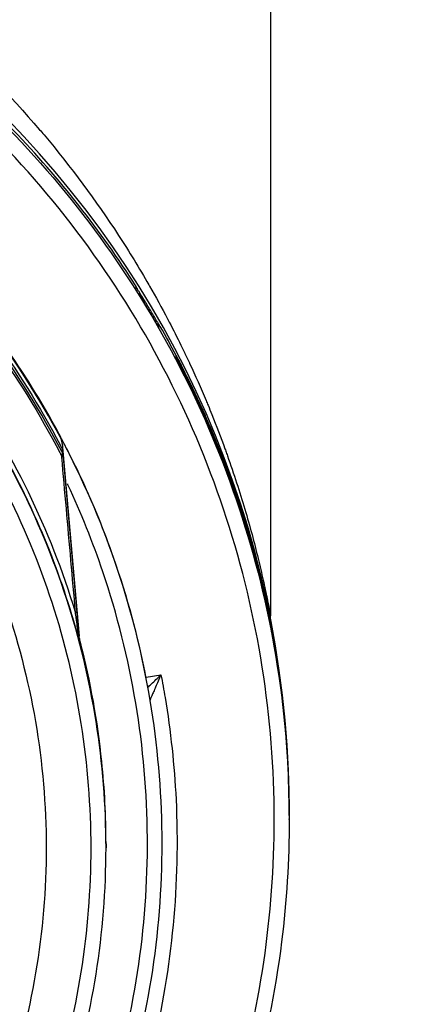
# Model space of a CAD drawing. Units: inches. Extents: x 1.2 to 15.8, y 0.3 to 10.5.
# Drawn here: x 12.8 to 12.9, y 6.9 to 7.2 of the extents above; entities that cross this region are included whole.
import ezdxf

# ---------------------------------------------------------------- set-up
doc = ezdxf.new("R2010")
doc.units = ezdxf.units.IN
doc.header["$LTSCALE"] = 0.935
doc.header["$MEASUREMENT"] = 0
doc.layers.get('0').update_dxf_attribs({"linetype": 'CONTINUOUS'})
doc.styles.get("Standard").update_dxf_attribs({"font": 'txt', "width": 0.8})
doc.dimstyles.new('DIMSTYLE_3', dxfattribs={"dimtxt": 0.1, "dimasz": 0.1875, "dimexe": 0.18, "dimexo": 0.0625, "dimgap": 0.09, "dimtad": 0, "dimtih": 1, "dimtoh": 1, "dimdec": 3, "dimlfac": 2, "dimzin": 4, "dimdsep": 46, "dimtxsty": 'STANDARD', "dimblk": 'CLOSED', "dimblk1": 'CLOSED', "dimblk2": 'CLOSED', "dimcen": 0.09, "dimadec": 0, "dimazin": 0, "dimtp": 0.005, "dimtm": 0.005, "dimtfac": 1, "dimtdec": 3, "dimtofl": 0, "dimtmove": 0, "dimatfit": 3, "dimldrblk": 'CLOSED', "dimfxl": 1, "dimtolj": 1, "dimtzin": 4, "dimarcsym": 0})

# ---------------------------------------------------------------- blocks, each defined once
blk = doc.blocks.new('_CLOSED')
at = {"color": 0, "linetype": 'BYBLOCK'}
for p, q in [((0, 0), (-1, 0.1667)), ((-1, 0.1667), (-1, -0.1667)), ((-1, -0.1667), (0, 0)), ((-1, 0), (0, 0))]:
    blk.add_line(p, q, dxfattribs=at)
blk = doc.blocks.new('*D17')
at = {"color": 2, "linetype": 'CONTINUOUS'}
for p, q in [((13.02917, 7.3538), (13.02917, 5.59739)), ((13.02917, 7.3538), (13.02917, 5.59739)), ((13.02693, 5.65989), (12.71645, 5.65989)), ((13.02917, 5.65989), (13.02693, 5.65989)), ((13.02917, 5.65989), (13.33917, 5.65989))]:
    blk.add_line(p, q, dxfattribs=at)
at = {"color": 2, "linetype": 'CONTINUOUS', "xscale": 0.1875, "yscale": 0.1875, "zscale": 0.1875}
blk.add_blockref('_CLOSED', (13.02917, 5.65989), dxfattribs=at)
at = {"color": 2, "linetype": 'CONTINUOUS', "xscale": 0.1875, "yscale": 0.1875, "zscale": 0.1875, "rotation": 180}
blk.add_blockref('_CLOSED', (13.02917, 5.65989), dxfattribs=at)
at = {"color": 2, "linetype": 'CONTINUOUS'}
for s, width, p in [('0%%d%%p10%%d SHAFT END MARK (OR KEY)', 0.803333, (10.25645, 5.60989)), ('ORIENTATION FOR ENCODER', 0.8, (10.82645, 5.45989)), ('ABSOLUTE POSITION = 0', 0.8, (10.98645, 5.30989))]:
    blk.add_text(s, height=0.1, dxfattribs=dict(at, width=width)).set_placement(p)

msp = doc.modelspace()

# ---------------------------------------------------------------- linework, layer by layer
at = {"color": 7, "linetype": 'CONTINUOUS'}
for p, q in [((12.895074, 7.204239), (12.895074, 7.004643)), ((12.859619, 7.091387), (12.859625, 7.091379)), ((12.859619, 7.091387), (12.859619, 7.090768)), ((12.860013, 7.090768), (12.860013, 7.090334)), ((12.865638, 7.080603), (12.865638, 7.081413)), ((12.870214, 7.07287), (12.870214, 7.073213)), ((12.840229, 7.050094), (12.844673, 6.999319)), ((12.840293, 7.047594), (12.840293, 7.04851)), ((12.840399, 7.047228), (12.840399, 7.048144)), ((12.840399, 7.047228), (12.840466, 7.046466)), ((12.840466, 7.046466), (12.844397, 7.001469)), ((12.895253, 7.002765), (12.895252, 7.002768)), ((12.844397, 7.001469), (12.844673, 6.998308)), ((12.844788, 6.998662), (12.844788, 6.997647)), ((12.862323, 6.988478), (12.866237, 6.989168)), ((12.863413, 6.982639), (12.863413, 6.982458)), ((12.899937, 6.956705), (12.899937, 6.958072)), ((12.899995, 6.9526), (12.899995, 6.952758)), ((12.899995, 6.951055), (12.899995, 6.951209)), ((12.851767, 6.944637), (12.851767, 6.94356))]:
    msp.add_line(p, q, dxfattribs=at)
msp.add_arc((12.639168, 6.953255), 0.260827, 0.8783, 180.09599, dxfattribs=at)
for points, knots in [([(12.639168, 7.211879), (12.652538, 7.211879), (12.679318, 7.209815), (12.718502, 7.200603), (12.755834, 7.185487), (12.790415, 7.164817), (12.821392, 7.139105), (12.848063, 7.108953), (12.869835, 7.075014), (12.886169, 7.038039), (12.896617, 6.998956), (12.899761, 6.969594), (12.899995, 6.9536), (12.899995, 6.951038)], [0, 0, 0, 0, 0.0979937, 0.1959437, 0.2939154, 0.3920136, 0.4900625, 0.5878062, 0.685903, 0.7844295, 0.8828899, 0.9812358, 1, 1, 1, 1]), ([(12.896058, 6.951038), (12.89605, 6.964446), (12.893951, 6.991342), (12.884515, 7.030672), (12.869058, 7.068024), (12.847915, 7.102573), (12.821561, 7.133457), (12.790578, 7.159887), (12.755866, 7.181086), (12.718329, 7.19654), (12.678912, 7.205903), (12.638584, 7.208979), (12.598322, 7.205723), (12.559092, 7.196232), (12.521826, 7.180742), (12.487408, 7.159612), (12.456676, 7.133337), (12.430484, 7.10264), (12.409399, 7.068248), (12.393915, 7.030959), (12.384404, 6.991546), (12.382295, 6.964532), (12.382278, 6.951038)], [0, 0, 0, 0, 0.0498938, 0.0999089, 0.1499096, 0.1996922, 0.2500228, 0.3003579, 0.350602, 0.4007463, 0.4507867, 0.5007406, 0.550631, 0.6004811, 0.6503192, 0.700192, 0.7501501, 0.8001598, 0.8497301, 0.8996595, 0.9497839, 1, 1, 1, 1]), ([(12.736744, 7.204239), (12.739069, 7.203265), (12.747567, 7.199559), (12.761749, 7.192424), (12.775947, 7.183825), (12.791892, 7.172912), (12.811313, 7.157388), (12.826857, 7.141485), (12.83506, 7.131804), (12.835447, 7.131343)], [0, 0, 0, 0, 0.0610713, 0.2246204, 0.384244, 0.4628634, 0.6927455, 0.9854272, 1, 1, 1, 1]), ([(12.859705, 7.09142), (12.855036, 7.098779), (12.839909, 7.120181), (12.809417, 7.15184), (12.777251, 7.17395), (12.758347, 7.183798), (12.754911, 7.185493)], [0, 0, 0, 0, 0.1835697, 0.5513019, 0.9193237, 1, 1, 1, 1]), ([(12.83978, 7.051604), (12.834266, 7.061943), (12.821628, 7.081777), (12.798356, 7.108205), (12.771331, 7.130718), (12.741187, 7.148804), (12.708605, 7.162054), (12.674334, 7.170151), (12.650886, 7.171968), (12.639168, 7.171968)], [0, 0, 0, 0, 0.1431901, 0.286047, 0.4287039, 0.5712941, 0.7139513, 0.8568089, 1, 1, 1, 1]), ([(12.639168, 7.170984), (12.650977, 7.170984), (12.674608, 7.169131), (12.709125, 7.160872), (12.741898, 7.147365), (12.772158, 7.128938), (12.799201, 7.106021), (12.822079, 7.079494), (12.834386, 7.059784), (12.839657, 7.049731)], [0, 0, 0, 0, 0.1440008, 0.2876582, 0.4311091, 0.574491, 0.7179415, 0.8615981, 1, 1, 1, 1]), ([(12.840105, 7.047958), (12.834741, 7.058294), (12.822323, 7.078287), (12.79925, 7.105058), (12.772183, 7.128009), (12.741874, 7.146465), (12.70906, 7.159979), (12.674552, 7.168222), (12.650949, 7.170069), (12.639168, 7.170069)], [0, 0, 0, 0, 0.1414339, 0.2845278, 0.4276219, 0.5707162, 0.7138107, 0.8569053, 1, 1, 1, 1]), ([(12.639168, 7.169486), (12.650952, 7.169486), (12.674563, 7.167633), (12.709077, 7.159365), (12.741887, 7.14581), (12.772176, 7.1273), (12.799206, 7.104288), (12.822075, 7.07762), (12.83435, 7.057795), (12.839611, 7.047651)], [0, 0, 0, 0, 0.1434815, 0.2869629, 0.4304441, 0.5739252, 0.7174061, 0.8608868, 1, 1, 1, 1]), ([(12.839378, 7.052641), (12.836303, 7.058356), (12.829229, 7.070256), (12.816775, 7.087408), (12.800912, 7.105332), (12.784519, 7.120193), (12.766839, 7.133346), (12.749679, 7.143987), (12.729933, 7.153724), (12.715878, 7.159042), (12.70858, 7.161387), (12.708254, 7.161491)], [0, 0, 0, 0, 0.1112891, 0.237212, 0.3638053, 0.5219421, 0.6163855, 0.7421865, 0.8683374, 0.9941155, 1, 1, 1, 1]), ([(12.843728, 7.005641), (12.840446, 7.016469), (12.832077, 7.037809), (12.814277, 7.067906), (12.791515, 7.094975), (12.764706, 7.117788), (12.73526, 7.135572), (12.704238, 7.148132), (12.671996, 7.155693), (12.650185, 7.157384), (12.639168, 7.157384)], [0, 0, 0, 0, 0.1245379, 0.2510531, 0.383297, 0.5119277, 0.6367839, 0.7603439, 0.8787445, 1, 1, 1, 1]), ([(12.639168, 7.156218), (12.650904, 7.156218), (12.674627, 7.154249), (12.709586, 7.145316), (12.74272, 7.130481), (12.772537, 7.110439), (12.798104, 7.086242), (12.81869, 7.059142), (12.833397, 7.031715), (12.840183, 7.013382), (12.842702, 7.005037)], [0, 0, 0, 0, 0.1297522, 0.2617837, 0.3971529, 0.5291106, 0.6571364, 0.7846467, 0.9036877, 1, 1, 1, 1]), ([(12.851767, 6.94356), (12.851767, 6.95468), (12.850014, 6.97696), (12.842195, 7.009526), (12.829375, 7.040475), (12.811873, 7.069036), (12.790117, 7.094508), (12.764645, 7.116263), (12.736084, 7.133766), (12.705134, 7.146585), (12.672568, 7.154405), (12.650288, 7.156157), (12.639168, 7.156157)], [0, 0, 0, 0, 0.0999995, 0.1999991, 0.2999988, 0.3999986, 0.4999985, 0.5999986, 0.6999988, 0.7999991, 0.8999995, 1, 1, 1, 1]), ([(12.84783, 6.943543), (12.847816, 6.95449), (12.846108, 6.9764), (12.838398, 7.008396), (12.825805, 7.038755), (12.808637, 7.066742), (12.78732, 7.091693), (12.762368, 7.11301), (12.734381, 7.130178), (12.704021, 7.142771), (12.672026, 7.150481), (12.650115, 7.152189), (12.639168, 7.152203)], [0, 0, 0, 0, 0.1002965, 0.2003952, 0.3003455, 0.4001967, 0.4999985, 0.5998004, 0.6996521, 0.799603, 0.8997026, 1, 1, 1, 1]), ([(12.639168, 7.140392), (12.650274, 7.140392), (12.672558, 7.138501), (12.704995, 7.130064), (12.735519, 7.116281), (12.763311, 7.09753), (12.787569, 7.074325), (12.807581, 7.047287), (12.822699, 7.017304), (12.832511, 6.985268), (12.836774, 6.9521), (12.835395, 6.91873), (12.828425, 6.886077), (12.816055, 6.855042), (12.798611, 6.826493), (12.776621, 6.80132), (12.750689, 6.780191), (12.721526, 6.763705), (12.689887, 6.752352), (12.667766, 6.748463), (12.656642, 6.747472)], [0, 0, 0, 0, 0.0555123, 0.1111528, 0.1667556, 0.2221003, 0.2779367, 0.3337344, 0.3894198, 0.4449692, 0.5004026, 0.555768, 0.6111142, 0.6664943, 0.7219659, 0.7775441, 0.8327602, 0.8883751, 0.9441774, 1, 1, 1, 1]), ([(12.835447, 7.131343), (12.842529, 7.122928), (12.852117, 7.109996), (12.860507, 7.096282), (12.863032, 7.091884)], [0, 0, 0, 0, 0.684456, 1, 1, 1, 1]), ([(12.859792, 7.090334), (12.859764, 7.090379), (12.859727, 7.09046), (12.859648, 7.09053), (12.859631, 7.090564)], [0, 0, 0, 0, 0.5759213, 1, 1, 1, 1]), ([(12.859734, 7.091207), (12.859762, 7.091164), (12.859821, 7.091071), (12.85988, 7.090977), (12.859912, 7.090928)], [0, 0, 0, 0, 0.4685231, 1, 1, 1, 1]), ([(12.86021, 7.089669), (12.86016, 7.089747), (12.860064, 7.089901), (12.859967, 7.090056), (12.859919, 7.090132)], [0, 0, 0, 0, 0.5077209, 1, 1, 1, 1]), ([(12.865122, 7.082321), (12.86457, 7.083273), (12.863457, 7.085168), (12.86232, 7.087048), (12.861746, 7.087983)], [0, 0, 0, 0, 0.5007887, 1, 1, 1, 1]), ([(12.861897, 7.086937), (12.862454, 7.086023), (12.863557, 7.084189), (12.864637, 7.08234), (12.865171, 7.081413)], [0, 0, 0, 0, 0.5000001, 1, 1, 1, 1]), ([(12.864341, 7.082705), (12.864361, 7.082694), (12.864615, 7.082553), (12.864876, 7.082426), (12.865122, 7.082321)], [0, 0, 0, 0, 0.0766669, 1, 1, 1, 1]), ([(12.865122, 7.082321), (12.865164, 7.082249), (12.865247, 7.082101), (12.865379, 7.081885), (12.865475, 7.081676), (12.865591, 7.08156), (12.865618, 7.081502)], [0, 0, 0, 0, 0.2619259, 0.5376151, 0.7934467, 1, 1, 1, 1]), ([(12.865637, 7.080603), (12.865637, 7.080554), (12.865502, 7.080891), (12.865389, 7.081009), (12.865244, 7.081286), (12.865171, 7.081413)], [0, 0, 0, 0, 0.1579536, 0.5292381, 1, 1, 1, 1]), ([(12.868412, 7.082053), (12.869463, 7.080035), (12.870835, 7.077319), (12.872162, 7.074582), (12.872493, 7.07389)], [0, 0, 0, 0, 0.7477696, 1, 1, 1, 1]), ([(12.870214, 7.073213), (12.87027, 7.073112), (12.870488, 7.072715), (12.871002, 7.071729), (12.871459, 7.070844), (12.871759, 7.070258)], [0, 0, 0, 0, 0.1039914, 0.4076224, 1, 1, 1, 1]), ([(12.870214, 7.073213), (12.870332, 7.072989), (12.870476, 7.072685), (12.870605, 7.072374), (12.870636, 7.072296)], [0, 0, 0, 0, 0.7497592, 1, 1, 1, 1]), ([(12.871768, 7.069813), (12.871465, 7.070415), (12.87107, 7.071192), (12.870549, 7.072209), (12.870336, 7.072627), (12.870214, 7.07287)], [0, 0, 0, 0, 0.5892155, 0.7625759, 1, 1, 1, 1]), ([(12.870877, 7.071568), (12.870825, 7.07167), (12.870729, 7.071857), (12.870599, 7.072111), (12.870491, 7.072323), (12.87042, 7.072462), (12.870364, 7.072572), (12.870349, 7.072602)], [0, 0, 0, 0, 0.2984987, 0.5487495, 0.7505471, 0.9035884, 1, 1, 1, 1]), ([(12.872272, 7.068809), (12.872179, 7.068997), (12.871997, 7.069359), (12.871734, 7.069881), (12.87149, 7.070364), (12.871267, 7.070804), (12.871125, 7.071083), (12.871057, 7.071216)], [0, 0, 0, 0, 0.2330297, 0.4504114, 0.6512255, 0.8346599, 1, 1, 1, 1]), ([(12.871759, 7.070258), (12.871999, 7.069788), (12.87338, 7.06707), (12.875117, 7.06347), (12.876922, 7.059536), (12.877658, 7.057886), (12.878004, 7.057098)], [0, 0, 0, 0, 0.1086203, 0.6279696, 0.8228716, 1, 1, 1, 1]), ([(12.877811, 7.057012), (12.877528, 7.057655), (12.876856, 7.059167), (12.875117, 7.062981), (12.873378, 7.066602), (12.872006, 7.069343), (12.871768, 7.069813)], [0, 0, 0, 0, 0.148963, 0.3505373, 0.8883828, 1, 1, 1, 1]), ([(12.873778, 7.071171), (12.875283, 7.067942), (12.876913, 7.06426), (12.878462, 7.060544), (12.878639, 7.060117)], [0, 0, 0, 0, 0.8851319, 1, 1, 1, 1]), ([(12.873207, 7.066919), (12.873099, 7.067139), (12.872887, 7.067571), (12.872575, 7.068201), (12.872372, 7.06861), (12.872272, 7.068809)], [0, 0, 0, 0, 0.3498596, 0.6834812, 1, 1, 1, 1]), ([(12.878028, 7.057083), (12.876323, 7.060959), (12.874438, 7.064975), (12.872449, 7.068937), (12.872358, 7.069118)], [0, 0, 0, 0, 0.95441, 1, 1, 1, 1]), ([(12.877814, 7.057005), (12.87769, 7.057288), (12.877426, 7.057884), (12.877024, 7.058785), (12.87661, 7.059703), (12.876201, 7.0606), (12.875798, 7.061476), (12.875402, 7.062329), (12.875013, 7.063159), (12.874632, 7.063964), (12.874261, 7.064743), (12.8739, 7.065494), (12.87355, 7.066216), (12.87332, 7.066688), (12.873207, 7.066919)], [0, 0, 0, 0, 0.0847259, 0.1787925, 0.2709134, 0.3610716, 0.4492472, 0.5353723, 0.6192693, 0.7007739, 0.7797337, 0.8560082, 0.9294691, 1, 1, 1, 1]), ([(12.881546, 7.048085), (12.880832, 7.049883), (12.879716, 7.052609), (12.878442, 7.055572), (12.877924, 7.056755), (12.877811, 7.057012)], [0, 0, 0, 0, 0.5997072, 0.9130474, 1, 1, 1, 1]), ([(12.840229, 7.050094), (12.840217, 7.050226), (12.840181, 7.050488), (12.840118, 7.050745), (12.840081, 7.050872)], [0, 0, 0, 0, 0.5004691, 1, 1, 1, 1]), ([(12.840104, 7.046695), (12.840132, 7.046847), (12.840168, 7.047108), (12.840282, 7.047368), (12.840295, 7.047478)], [0, 0, 0, 0, 0.5810259, 1, 1, 1, 1]), ([(12.843728, 7.005641), (12.84333, 7.010161), (12.84253, 7.019249), (12.84133, 7.032848), (12.840526, 7.041925), (12.840127, 7.046436)], [0, 0, 0, 0, 0.3324189, 0.6682844, 1, 1, 1, 1]), ([(12.840466, 7.046466), (12.840462, 7.046493), (12.840438, 7.046546), (12.840358, 7.04661), (12.840283, 7.046643), (12.840235, 7.046659), (12.840227, 7.046662)], [0, 0, 0, 0, 0.2360895, 0.5337918, 0.9190922, 1, 1, 1, 1]), ([(12.840364, 7.047416), (12.840355, 7.047447), (12.840334, 7.047508), (12.840308, 7.047566), (12.840293, 7.047594)], [0, 0, 0, 0, 0.4999995, 1, 1, 1, 1]), ([(12.840399, 7.047228), (12.840396, 7.04726), (12.840388, 7.047323), (12.840373, 7.047386), (12.840364, 7.047416)], [0, 0, 0, 0, 0.4999992, 1, 1, 1, 1]), ([(12.840466, 7.046466), (12.840463, 7.046498), (12.840453, 7.046613), (12.840433, 7.046821), (12.84043, 7.046909), (12.840406, 7.047118), (12.840404, 7.047118)], [0, 0, 0, 0, 0.1528517, 0.5411136, 0.8688972, 1, 1, 1, 1]), ([(12.86653, 6.944803), (12.86653, 6.956634), (12.864675, 6.980351), (12.856424, 7.014886), (12.847437, 7.036747), (12.842178, 7.047177)], [0, 0, 0, 0, 0.3342421, 0.6700168, 1, 1, 1, 1]), ([(12.862384, 6.988132), (12.86028, 6.998972), (12.856439, 7.013187), (12.849065, 7.032718), (12.844974, 7.041724), (12.842187, 7.047251)], [0, 0, 0, 0, 0.5272845, 0.7040014, 1, 1, 1, 1]), ([(12.89496, 7.002708), (12.894469, 7.005172), (12.892091, 7.016264), (12.888398, 7.029279), (12.883978, 7.0418), (12.88239, 7.045958), (12.881546, 7.048085)], [0, 0, 0, 0, 0.1590757, 0.7181672, 0.855096, 1, 1, 1, 1]), ([(12.881738, 7.048157), (12.883309, 7.044189), (12.885345, 7.038649), (12.88805, 7.030434), (12.889634, 7.025178), (12.892281, 7.015637), (12.893908, 7.008668), (12.895077, 7.002732)], [0, 0, 0, 0, 0.2700386, 0.3733676, 0.5473665, 0.617373, 1, 1, 1, 1]), ([(12.883522, 7.047448), (12.883595, 7.047243), (12.884512, 7.044669), (12.886169, 7.039784), (12.888317, 7.032858), (12.890194, 7.026208), (12.891791, 7.019996), (12.892933, 7.015073), (12.893676, 7.011666), (12.894306, 7.008613), (12.894487, 7.007737), (12.895033, 7.004859), (12.895075, 7.004637)], [0, 0, 0, 0, 0.0148611, 0.1865136, 0.3521168, 0.5099951, 0.6577046, 0.7915065, 0.85073, 0.9032988, 0.9818645, 1, 1, 1, 1]), ([(12.894544, 7.005531), (12.893553, 7.010279), (12.890407, 7.023486), (12.886229, 7.036438), (12.883134, 7.044603)], [0, 0, 0, 0, 0.3575416, 1, 1, 1, 1]), ([(12.843881, 6.855089), (12.846895, 6.861967), (12.853777, 6.880105), (12.861, 6.910603), (12.863615, 6.94624), (12.860539, 6.981862), (12.852726, 7.013015), (12.845233, 7.031728), (12.841754, 7.039194)], [0, 0, 0, 0, 0.1187123, 0.3063506, 0.4938701, 0.6818282, 0.8697934, 1, 1, 1, 1]), ([(12.844043, 7.005528), (12.844036, 7.005546), (12.844008, 7.005582), (12.84393, 7.005607), (12.843835, 7.005628), (12.843767, 7.005637), (12.843728, 7.005641)], [0, 0, 0, 0, 0.1485171, 0.4004962, 0.6686771, 1, 1, 1, 1]), ([(12.843993, 7.003572), (12.843974, 7.003726), (12.843886, 7.004415), (12.843797, 7.005105), (12.843728, 7.00564)], [0, 0, 0, 0, 0.2230346, 1, 1, 1, 1]), ([(12.89525, 7.002782), (12.895202, 7.003031), (12.895122, 7.00356), (12.895079, 7.00418), (12.895074, 7.004546), (12.895074, 7.004634)], [0, 0, 0, 0, 0.4091659, 0.8597, 1, 1, 1, 1]), ([(12.844451, 6.999923), (12.844433, 7.000069), (12.844372, 7.000559), (12.844224, 7.001751), (12.844089, 7.002821), (12.843996, 7.003548), (12.843993, 7.003572)], [0, 0, 0, 0, 0.1206843, 0.4023111, 0.9801385, 1, 1, 1, 1]), ([(12.84463, 6.998471), (12.844613, 6.998613), (12.844576, 6.998911), (12.844519, 6.999374), (12.844477, 6.999716), (12.844454, 6.999902), (12.844451, 6.999923)], [0, 0, 0, 0, 0.2924631, 0.6162629, 0.9567707, 1, 1, 1, 1]), ([(12.851767, 6.944637), (12.851767, 6.951869), (12.850855, 6.969741), (12.847693, 6.9874), (12.845039, 6.997698)], [0, 0, 0, 0, 0.4045612, 1, 1, 1, 1]), ([(12.896032, 6.996992), (12.896805, 6.992613), (12.898125, 6.983813), (12.89937, 6.971129), (12.899785, 6.962843), (12.899893, 6.958998)], [0, 0, 0, 0, 0.3490553, 0.6981105, 1, 1, 1, 1]), ([(12.899937, 6.957819), (12.899843, 6.962265), (12.899428, 6.971154), (12.898145, 6.984232), (12.896865, 6.99283), (12.896139, 6.997009)], [0, 0, 0, 0, 0.3385407, 0.6770814, 1, 1, 1, 1]), ([(12.899949, 6.958037), (12.899881, 6.961396), (12.8994, 6.973475), (12.897953, 6.986486), (12.89634, 6.996066), (12.896169, 6.997043)], [0, 0, 0, 0, 0.2568623, 0.9240863, 1, 1, 1, 1]), ([(12.863724, 6.986741), (12.864119, 6.98712), (12.864959, 6.987926), (12.86579, 6.988742), (12.866237, 6.989168)], [0, 0, 0, 0, 0.4702399, 1, 1, 1, 1]), ([(12.866238, 6.989168), (12.865997, 6.988591), (12.865525, 6.987511), (12.865057, 6.98643), (12.86484, 6.985923)], [0, 0, 0, 0, 0.5309794, 1, 1, 1, 1]), ([(12.862811, 6.985865), (12.863107, 6.986149), (12.863412, 6.986441), (12.863716, 6.986733), (12.863724, 6.986741)], [0, 0, 0, 0, 0.9735716, 1, 1, 1, 1]), ([(12.864275, 6.984621), (12.864118, 6.984275), (12.863842, 6.9837), (12.863661, 6.983107), (12.863517, 6.982882)], [0, 0, 0, 0, 0.5985707, 1, 1, 1, 1]), ([(12.867325, 6.983126), (12.868801, 6.974261), (12.870941, 6.954299), (12.870217, 6.923163), (12.864718, 6.890418), (12.856195, 6.863776), (12.849333, 6.848365), (12.846766, 6.843141)], [0, 0, 0, 0, 0.187592, 0.4179109, 0.6482341, 0.8785575, 1, 1, 1, 1]), ([(12.853058, 6.808759), (12.860003, 6.819217), (12.872406, 6.841171), (12.885954, 6.876454), (12.894216, 6.913336), (12.896048, 6.938483), (12.896058, 6.951038)], [0, 0, 0, 0, 0.2499928, 0.5000003, 0.7500075, 1, 1, 1, 1]), ([(12.899995, 6.951038), (12.899994, 6.940276), (12.898496, 6.916121), (12.890974, 6.879181), (12.876936, 6.841322), (12.863775, 6.817778), (12.856336, 6.806596)], [0, 0, 0, 0, 0.2109104, 0.47338, 0.7365438, 1, 1, 1, 1]), ([(12.639168, 6.730964), (12.650288, 6.730964), (12.672568, 6.732716), (12.705134, 6.740536), (12.736084, 6.753355), (12.764645, 6.770857), (12.790117, 6.792612), (12.811873, 6.818084), (12.829375, 6.846645), (12.842195, 6.877595), (12.850014, 6.910161), (12.851767, 6.93244), (12.851767, 6.94356)], [0, 0, 0, 0, 0.1000005, 0.2000009, 0.3000012, 0.4000014, 0.5000015, 0.6000014, 0.7000012, 0.8000009, 0.9000005, 1, 1, 1, 1]), ([(12.639168, 6.734884), (12.650115, 6.734898), (12.672026, 6.736606), (12.704021, 6.744315), (12.734381, 6.756908), (12.762368, 6.774076), (12.78732, 6.795393), (12.808637, 6.820344), (12.825805, 6.848332), (12.838398, 6.878691), (12.846108, 6.910686), (12.847816, 6.932597), (12.84783, 6.943543)], [0, 0, 0, 0, 0.1002974, 0.200397, 0.3003479, 0.4001996, 0.5000015, 0.5998033, 0.6996545, 0.7996048, 0.8997035, 1, 1, 1, 1]), ([(12.843375, 6.844838), (12.847965, 6.854213), (12.856484, 6.875154), (12.864631, 6.908796), (12.86653, 6.93286), (12.86653, 6.944803)], [0, 0, 0, 0, 0.3024964, 0.653835, 1, 1, 1, 1])]:
    msp.add_open_spline(points, degree=3, knots=knots, dxfattribs=at)
for points in [[(12.859631, 7.090564), (12.859624, 7.090578), (12.859619, 7.090593), (12.859619, 7.090609)], [(12.859639, 7.091388), (12.859664, 7.09135), (12.859708, 7.091248), (12.859734, 7.091207)], [(12.859919, 7.090132), (12.859877, 7.090199), (12.859834, 7.090267), (12.859792, 7.090334)], [(12.859912, 7.090928), (12.859945, 7.090875), (12.859979, 7.090821), (12.860013, 7.090768)], [(12.860147, 7.090555), (12.860102, 7.090626), (12.860058, 7.090697), (12.860013, 7.090768)], [(12.860565, 7.089889), (12.860426, 7.090111), (12.860287, 7.090333), (12.860147, 7.090555)], [(12.863032, 7.091884), (12.863099, 7.091768), (12.863166, 7.091651), (12.863233, 7.091534)], [(12.863233, 7.091534), (12.864866, 7.088679), (12.866449, 7.085794), (12.867978, 7.082882)], [(12.86021, 7.089669), (12.860256, 7.089594), (12.860303, 7.089519), (12.86035, 7.089445)], [(12.86035, 7.089445), (12.86087, 7.088612), (12.861386, 7.087776), (12.861897, 7.086937)], [(12.860703, 7.089668), (12.860657, 7.089742), (12.860611, 7.089816), (12.860565, 7.089889)], [(12.861746, 7.087983), (12.8614, 7.088546), (12.861053, 7.089108), (12.860703, 7.089668)], [(12.867978, 7.082882), (12.868011, 7.08282), (12.868043, 7.082759), (12.868075, 7.082697)], [(12.868075, 7.082697), (12.868188, 7.082483), (12.8683, 7.082268), (12.868412, 7.082053)], [(12.865638, 7.081422), (12.865423, 7.081494), (12.86521, 7.081575), (12.865001, 7.081664)], [(12.865618, 7.081502), (12.86563, 7.081477), (12.865637, 7.081451), (12.865637, 7.081423)], [(12.866066, 7.080852), (12.865945, 7.081064), (12.865824, 7.081277), (12.865702, 7.081489)], [(12.870234, 7.073246), (12.868887, 7.075805), (12.867498, 7.07834), (12.866066, 7.080852)], [(12.870349, 7.072602), (12.870306, 7.072692), (12.870261, 7.072781), (12.870214, 7.07287)], [(12.870377, 7.072973), (12.870329, 7.073064), (12.870281, 7.073155), (12.870234, 7.073246)], [(12.870517, 7.072707), (12.87047, 7.072795), (12.870424, 7.072884), (12.870377, 7.072973)], [(12.870936, 7.071902), (12.870797, 7.07217), (12.870657, 7.072439), (12.870517, 7.072707)], [(12.870636, 7.072296), (12.870699, 7.072139), (12.870757, 7.071981), (12.870812, 7.071822)], [(12.872493, 7.07389), (12.872537, 7.0738), (12.87258, 7.07371), (12.872623, 7.07362)], [(12.872623, 7.07362), (12.872967, 7.0729), (12.873308, 7.072178), (12.873646, 7.071456)], [(12.870812, 7.071822), (12.870849, 7.071711), (12.870885, 7.071601), (12.870918, 7.071489)], [(12.871057, 7.071216), (12.870997, 7.071333), (12.870937, 7.07145), (12.870877, 7.071568)], [(12.871078, 7.071627), (12.871031, 7.071719), (12.870983, 7.07181), (12.870936, 7.071902)], [(12.871617, 7.07058), (12.871438, 7.07093), (12.871258, 7.071279), (12.871078, 7.071627)], [(12.871757, 7.070305), (12.87171, 7.070397), (12.871663, 7.070489), (12.871617, 7.07058)], [(12.872263, 7.069307), (12.872095, 7.06964), (12.871926, 7.069973), (12.871757, 7.070305)], [(12.873646, 7.071456), (12.87369, 7.071361), (12.873734, 7.071266), (12.873778, 7.071171)], [(12.872358, 7.069118), (12.872327, 7.069181), (12.872295, 7.069244), (12.872263, 7.069307)], [(12.878639, 7.060117), (12.87897, 7.059317), (12.879298, 7.058514), (12.879622, 7.05771)], [(12.878004, 7.057098), (12.878208, 7.056635), (12.87841, 7.056172), (12.878611, 7.055708)], [(12.880888, 7.050323), (12.879967, 7.05259), (12.879013, 7.054844), (12.878028, 7.057083)], [(12.879622, 7.05771), (12.880827, 7.054718), (12.881981, 7.051705), (12.883081, 7.048672)], [(12.878611, 7.055708), (12.879604, 7.053415), (12.880563, 7.051107), (12.881488, 7.048786)], [(12.83989, 7.051685), (12.83972, 7.052004), (12.83955, 7.052323), (12.839378, 7.052641)], [(12.839949, 7.051245), (12.839899, 7.051368), (12.839843, 7.051487), (12.83978, 7.051604)], [(12.84026, 7.050987), (12.840137, 7.05122), (12.840014, 7.051452), (12.83989, 7.051685)], [(12.839657, 7.049731), (12.839871, 7.049325), (12.840082, 7.048917), (12.840293, 7.04851)], [(12.840081, 7.050872), (12.840043, 7.050998), (12.839999, 7.051123), (12.839949, 7.051245)], [(12.840365, 7.050695), (12.840317, 7.050785), (12.84027, 7.050876), (12.840222, 7.050966)], [(12.840618, 7.050306), (12.840499, 7.050533), (12.840379, 7.05076), (12.84026, 7.050987)], [(12.840567, 7.050311), (12.840499, 7.050439), (12.840432, 7.050567), (12.840365, 7.050695)], [(12.84123, 7.049034), (12.841011, 7.04946), (12.840789, 7.049886), (12.840567, 7.050311)], [(12.841318, 7.048956), (12.841086, 7.049407), (12.840853, 7.049857), (12.840618, 7.050306)], [(12.841383, 7.048737), (12.841332, 7.048836), (12.841281, 7.048935), (12.84123, 7.049034)], [(12.84148, 7.048642), (12.841426, 7.048746), (12.841372, 7.048851), (12.841318, 7.048956)], [(12.841657, 7.048202), (12.841566, 7.04838), (12.841475, 7.048559), (12.841383, 7.048737)], [(12.881768, 7.048128), (12.881478, 7.048861), (12.881185, 7.049593), (12.880888, 7.050323)], [(12.881488, 7.048786), (12.881572, 7.048577), (12.881655, 7.048367), (12.881738, 7.048157)], [(12.839611, 7.047651), (12.839703, 7.047474), (12.839795, 7.047296), (12.839887, 7.047119)], [(12.839887, 7.047119), (12.839914, 7.047066), (12.839941, 7.047013), (12.839968, 7.04696)], [(12.839968, 7.04696), (12.840014, 7.046872), (12.840059, 7.046783), (12.840104, 7.046695)], [(12.840227, 7.046662), (12.840187, 7.046675), (12.840146, 7.046685), (12.840104, 7.046695)], [(12.840127, 7.046436), (12.84012, 7.046522), (12.840112, 7.046609), (12.840104, 7.046695)], [(12.840293, 7.047594), (12.84023, 7.047716), (12.840168, 7.047837), (12.840105, 7.047958)], [(12.840295, 7.047478), (12.840299, 7.047517), (12.840299, 7.047555), (12.840293, 7.047594)], [(12.841776, 7.048063), (12.841677, 7.048256), (12.841579, 7.048449), (12.84148, 7.048642)], [(12.841739, 7.048043), (12.841712, 7.048096), (12.841685, 7.048149), (12.841657, 7.048202)], [(12.841885, 7.047754), (12.841836, 7.047851), (12.841788, 7.047947), (12.841739, 7.048043)], [(12.84186, 7.047897), (12.841832, 7.047952), (12.841804, 7.048007), (12.841776, 7.048063)], [(12.842187, 7.047251), (12.842078, 7.047466), (12.841969, 7.047682), (12.84186, 7.047897)], [(12.842178, 7.047177), (12.842081, 7.047369), (12.841983, 7.047562), (12.841885, 7.047754)], [(12.882027, 7.047473), (12.881941, 7.047691), (12.881855, 7.04791), (12.881768, 7.048128)], [(12.883134, 7.044603), (12.882771, 7.045562), (12.882401, 7.046519), (12.882027, 7.047473)], [(12.883081, 7.048672), (12.883229, 7.048264), (12.883376, 7.047856), (12.883522, 7.047448)], [(12.841754, 7.039194), (12.841717, 7.039274), (12.841679, 7.039355), (12.841641, 7.039435)], [(12.842702, 7.005037), (12.843378, 7.002796), (12.844018, 7.000545), (12.844619, 6.998284)], [(12.894751, 7.004529), (12.894683, 7.004863), (12.894614, 7.005197), (12.894544, 7.005531)], [(12.895108, 7.002751), (12.894991, 7.003344), (12.894872, 7.003937), (12.894751, 7.004529)], [(12.896032, 6.996992), (12.895696, 6.998901), (12.895339, 7.000807), (12.89496, 7.002708)], [(12.895077, 7.002732), (12.895413, 7.00103), (12.895731, 6.999324), (12.896032, 6.997615)], [(12.895557, 7.000422), (12.895411, 7.001199), (12.895262, 7.001976), (12.895108, 7.002751)], [(12.896062, 6.997653), (12.895899, 6.998577), (12.895731, 6.9995), (12.895557, 7.000422)], [(12.844619, 6.998284), (12.844647, 6.998179), (12.844675, 6.998073), (12.844703, 6.997968)], [(12.844653, 6.998305), (12.844644, 6.99836), (12.844637, 6.998416), (12.84463, 6.998471)], [(12.844673, 6.998308), (12.844668, 6.998364), (12.844653, 6.99842), (12.84463, 6.998471)], [(12.844788, 6.997647), (12.844731, 6.997863), (12.844686, 6.998083), (12.844653, 6.998305)], [(12.844717, 6.998988), (12.844702, 6.999099), (12.844688, 6.999209), (12.844673, 6.999319)], [(12.844673, 6.998308), (12.84468, 6.998233), (12.844688, 6.998159), (12.844699, 6.998086)], [(12.844699, 6.998086), (12.844704, 6.998048), (12.84471, 6.998012), (12.844717, 6.997975)], [(12.844703, 6.997968), (12.844731, 6.997861), (12.84476, 6.997754), (12.844788, 6.997647)], [(12.844788, 6.998662), (12.844764, 6.998771), (12.84474, 6.99888), (12.844717, 6.998988)], [(12.844717, 6.997975), (12.844729, 6.997901), (12.844744, 6.997828), (12.844761, 6.997756)], [(12.844761, 6.997756), (12.844769, 6.997719), (12.844778, 6.997683), (12.844788, 6.997647)], [(12.844955, 6.998022), (12.844927, 6.99813), (12.844899, 6.998237), (12.844871, 6.998345)], [(12.845039, 6.997698), (12.845011, 6.997806), (12.844983, 6.997914), (12.844955, 6.998022)], [(12.895905, 6.997589), (12.895948, 6.997597), (12.89599, 6.997606), (12.896032, 6.997615)], [(12.896139, 6.997009), (12.896103, 6.997211), (12.896068, 6.997413), (12.896032, 6.997615)], [(12.896099, 6.997446), (12.896086, 6.997515), (12.896074, 6.997584), (12.896062, 6.997653)], [(12.896169, 6.997043), (12.896146, 6.997178), (12.896122, 6.997312), (12.896099, 6.997446)], [(12.866237, 6.989168), (12.866626, 6.987159), (12.866989, 6.985145), (12.867325, 6.983126)], [(12.86484, 6.985923), (12.864654, 6.985488), (12.864471, 6.985054), (12.864275, 6.984621)], [(12.863517, 6.982882), (12.863467, 6.982804), (12.863409, 6.982727), (12.863413, 6.982638)], [(12.863413, 6.982639), (12.863422, 6.98258), (12.863432, 6.98252), (12.863442, 6.982461)], [(12.899893, 6.958998), (12.8999, 6.958736), (12.899907, 6.958474), (12.899914, 6.958211)], [(12.899914, 6.958211), (12.899922, 6.957873), (12.89993, 6.957534), (12.899937, 6.957196)], [(12.899954, 6.957785), (12.899952, 6.957869), (12.899951, 6.957953), (12.899949, 6.958037)], [(12.899965, 6.957167), (12.899962, 6.957373), (12.899958, 6.957579), (12.899954, 6.957785)], [(12.899973, 6.956678), (12.899971, 6.956841), (12.899968, 6.957004), (12.899965, 6.957167)], [(12.900001, 6.953349), (12.899999, 6.954459), (12.89999, 6.955569), (12.899973, 6.956678)], [(12.900002, 6.953059), (12.900002, 6.953156), (12.900001, 6.953252), (12.900001, 6.953349)], [(12.900002, 6.952755), (12.900002, 6.952857), (12.900002, 6.952958), (12.900002, 6.953059)], [(12.900001, 6.952317), (12.900001, 6.952381), (12.900001, 6.952445), (12.900002, 6.952509)], [(12.900001, 6.952094), (12.900001, 6.952168), (12.900001, 6.952243), (12.900001, 6.952317)], [(12.900002, 6.952509), (12.900002, 6.952591), (12.900002, 6.952673), (12.900002, 6.952755)]]:
    msp.add_open_spline(points, degree=3, dxfattribs=at)

# ---------------------------------------------------------------- dimensions: what is measured, and where the dimension line sits
at = {"color": 2, "linetype": 'CONTINUOUS'}
dim = msp.add_linear_dim(base=(13.029168, 5.659894), p1=(13.029168, 7.353797), p2=(13.029168, 7.353797), text='0%%d%%p10%%d SHAFT END MARK (OR KEY)\\PORIENTATION FOR ENCODER\\PABSOLUTE POSITION = 0', dimstyle='DIMSTYLE_3', dxfattribs=at)
dim.commit()
dim.dimension.update_dxf_attribs({"geometry": '*D17', "text_midpoint": (11.461451, 5.509894), "dimtype": 160})

doc.saveas('drawing.dxf')
